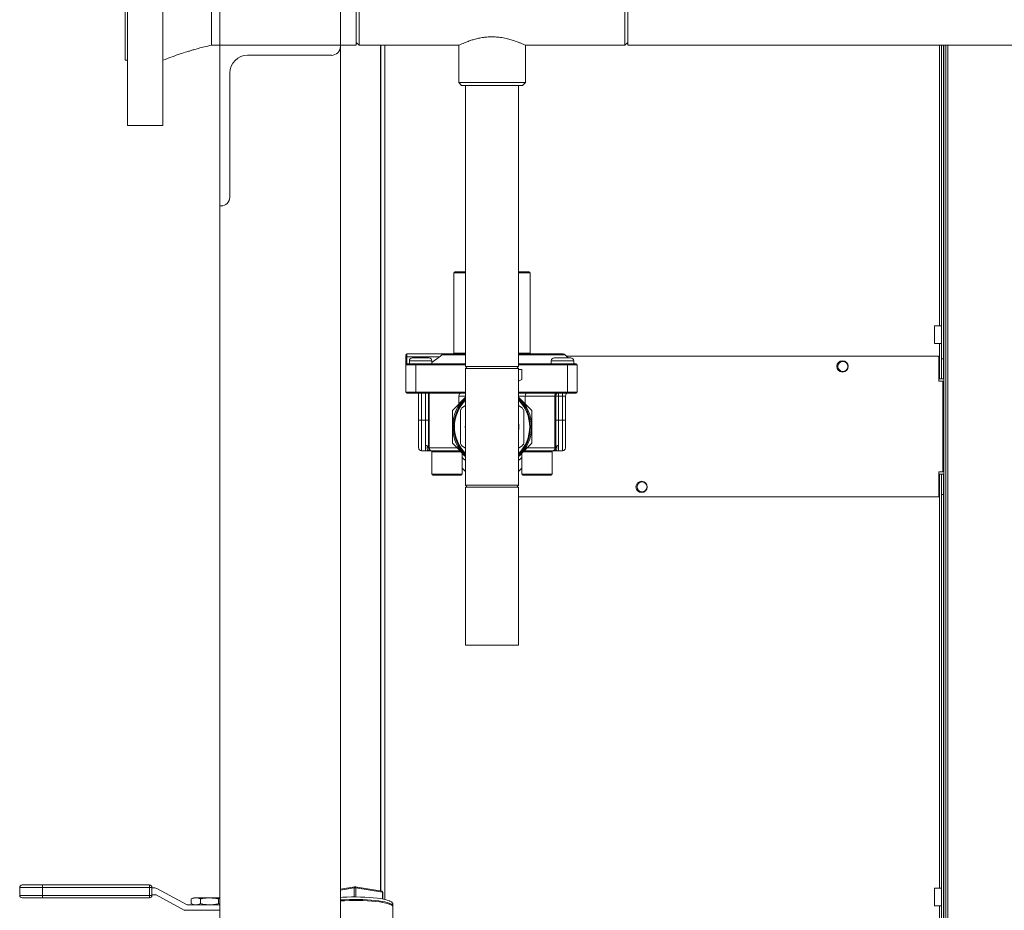
# Model space of a CAD drawing. Extents: x 1076.5 to 1095.9, y 116.9 to 132.4.
# Drawn here: x 1079.7 to 1081.2, y 120.4 to 121.8 of the extents above; entities that cross this region are included whole.
import ezdxf

# ---------------------------------------------------------------- set-up
doc = ezdxf.new("R2010")
doc.units = 0
doc.header["$MEASUREMENT"] = 0
doc.layers.get('0').update_dxf_attribs({"linetype": 'CONTINUOUS'})

msp = doc.modelspace()

# ---------------------------------------------------------------- linework, layer by layer
at = {"color": 7, "linetype": 'Continuous', "lineweight": 15}
for p, q in [((1080.0013, 118.0772), (1080.0013, 122.5022)), ((1080.1888, 118.0772), (1080.1888, 122.5022)), ((1079.8579, 121.6486), (1079.8579, 122.1173)), ((1079.9129, 122.1173), (1079.9129, 121.6486)), ((1079.854, 121.7502), (1079.854, 122.0158)), ((1080.2135, 121.9923), (1080.2135, 121.7736)), ((1080.218, 121.9923), (1080.218, 121.7736)), ((1080.636, 121.9923), (1080.636, 121.7736)), ((1079.9883, 121.9516), (1079.9883, 121.7736)), ((1080.6315, 121.7736), (1080.6315, 121.883)), ((1079.9883, 121.7736), (1080.0013, 121.7736)), ((1080.0013, 121.5236), (1080.0013, 121.7736)), ((1080.0013, 121.7736), (1080.1888, 121.7736)), ((1080.1888, 121.7736), (1080.2135, 121.7736)), ((1080.1888, 121.7736), (1080.1888, 121.7717)), ((1080.2135, 121.7781), (1080.218, 121.7736)), ((1080.218, 121.7736), (1080.3729, 121.7736)), ((1080.2513, 121.7736), (1080.2513, 120.4578)), ((1080.2517, 120.4577), (1080.2517, 121.7736)), ((1080.3729, 121.7736), (1080.3729, 121.7156)), ((1080.4765, 121.7736), (1080.6315, 121.7736)), ((1080.4767, 121.7156), (1080.4767, 121.7737)), ((1080.6315, 121.7736), (1080.636, 121.7781)), ((1080.636, 121.7736), (1081.9635, 121.7736)), ((1081.1237, 121.2857), (1081.1237, 121.7736)), ((1081.1267, 121.2857), (1081.1267, 121.7736)), ((1081.1275, 119.9645), (1081.1275, 121.7736)), ((1081.1305, 119.9645), (1081.1305, 121.7736)), ((1080.1751, 121.758), (1080.0445, 121.758)), ((1079.854, 121.7502), (1079.8579, 121.7502)), ((1080.017, 121.7305), (1080.017, 121.5373)), ((1080.3729, 121.7156), (1080.3774, 121.7111)), ((1080.3729, 121.7156), (1080.4248, 121.7156)), ((1080.4248, 121.7156), (1080.4767, 121.7156)), ((1080.4722, 121.7111), (1080.4767, 121.7156)), ((1080.4248, 121.7111), (1080.3774, 121.7111)), ((1080.3835, 121.7111), (1080.3835, 121.2736)), ((1080.4722, 121.7111), (1080.4248, 121.7111)), ((1080.466, 121.2736), (1080.466, 121.7111)), ((1079.8579, 121.6486), (1079.9129, 121.6486)), ((1080.0032, 121.5236), (1080.0013, 121.5236)), ((1080.367, 121.4211), (1080.3835, 121.4211)), ((1080.466, 121.4211), (1080.4826, 121.4211)), ((1080.3654, 121.4195), (1080.3654, 121.2947)), ((1080.4841, 121.2947), (1080.4841, 121.4195)), ((1081.1237, 121.3369), (1081.1131, 121.3369)), ((1081.1131, 121.3231), (1081.1131, 121.3369)), ((1081.1131, 121.3094), (1081.1131, 121.3231)), ((1081.1131, 121.3094), (1081.1237, 121.3094)), ((1080.2909, 121.2887), (1080.2909, 121.2917)), ((1080.2909, 121.2887), (1080.2924, 121.2887)), ((1080.2909, 121.2765), (1080.2909, 121.2887)), ((1080.2924, 121.2932), (1080.2924, 121.2887)), ((1080.2924, 121.2932), (1080.3477, 121.2932)), ((1080.3432, 121.2887), (1080.2924, 121.2887)), ((1080.2924, 121.2887), (1080.2924, 121.278)), ((1080.3008, 121.2871), (1080.3266, 121.2871)), ((1080.3312, 121.28), (1080.3432, 121.2887)), ((1080.3477, 121.2932), (1080.3835, 121.2932)), ((1080.466, 121.2932), (1080.5352, 121.2932)), ((1080.5214, 121.2871), (1080.5473, 121.2871)), ((1080.5432, 121.2871), (1080.5385, 121.2919)), ((1080.5408, 121.2896), (1081.1198, 121.2896)), ((1081.1198, 121.2508), (1081.1198, 121.2896)), ((1081.1237, 121.2857), (1081.1267, 121.2857)), ((1081.1237, 121.2544), (1081.1237, 121.2857)), ((1081.1267, 121.2857), (1081.1267, 121.2544)), ((1080.3061, 121.2765), (1080.2909, 121.2765)), ((1080.2909, 121.2339), (1080.2909, 121.2765)), ((1080.2924, 121.278), (1080.3061, 121.278)), ((1080.2962, 121.2826), (1080.2962, 121.278)), ((1080.3061, 121.2765), (1080.3061, 121.278)), ((1080.3061, 121.278), (1080.3835, 121.278)), ((1080.3061, 121.2765), (1080.3061, 121.2339)), ((1080.3312, 121.278), (1080.3312, 121.2826)), ((1080.3863, 121.2736), (1080.3835, 121.2708)), ((1080.466, 121.2736), (1080.3835, 121.2736)), ((1080.3835, 121.2708), (1080.3835, 121.1798)), ((1080.466, 121.2708), (1080.3835, 121.2708)), ((1080.466, 121.2708), (1080.4633, 121.2736)), ((1080.466, 121.278), (1080.542, 121.278)), ((1080.466, 121.1798), (1080.466, 121.2708)), ((1080.4712, 121.269), (1080.466, 121.269)), ((1080.4712, 121.2537), (1080.4712, 121.269)), ((1080.5169, 121.2826), (1080.5169, 121.278)), ((1080.542, 121.2765), (1080.542, 121.278)), ((1080.542, 121.278), (1080.5557, 121.278)), ((1080.5572, 121.2765), (1080.542, 121.2765)), ((1080.542, 121.2339), (1080.542, 121.2765)), ((1080.5519, 121.278), (1080.5519, 121.2826)), ((1080.5523, 121.278), (1080.5519, 121.2785)), ((1080.5572, 121.2765), (1080.5572, 121.2339)), ((1080.4712, 121.2537), (1080.466, 121.2508)), ((1081.1206, 121.2544), (1081.1198, 121.2544)), ((1081.1206, 121.2544), (1081.1237, 121.2544)), ((1081.1267, 121.2544), (1081.1237, 121.2544)), ((1081.1261, 121.2508), (1081.1198, 121.2508)), ((1081.1261, 121.2508), (1081.1261, 121.1096)), ((1080.2909, 121.2339), (1080.3061, 121.2339)), ((1080.3061, 121.2323), (1080.2924, 121.2323)), ((1080.3061, 121.2323), (1080.3061, 121.2339)), ((1080.3835, 121.2323), (1080.3061, 121.2323)), ((1080.3106, 121.1901), (1080.3106, 121.2323)), ((1080.3152, 121.2323), (1080.3152, 121.1901)), ((1080.3213, 121.1901), (1080.3213, 121.2323)), ((1080.3259, 121.1471), (1080.3259, 121.2323)), ((1080.3272, 121.2323), (1080.3272, 121.1471)), ((1080.3835, 121.2258), (1080.3632, 121.2054)), ((1080.373, 121.2278), (1080.373, 121.2153)), ((1080.542, 121.2323), (1080.466, 121.2323)), ((1080.4864, 121.2054), (1080.466, 121.2258)), ((1080.5224, 121.2278), (1080.4765, 121.2278)), ((1080.4765, 121.2278), (1080.4765, 121.2153)), ((1080.5224, 121.1471), (1080.5224, 121.2278)), ((1080.5237, 121.2278), (1080.5224, 121.2278)), ((1080.5237, 121.2278), (1080.5237, 121.1471)), ((1080.5237, 121.2278), (1080.5283, 121.2278)), ((1080.5283, 121.2323), (1080.5283, 121.2278)), ((1080.5344, 121.2278), (1080.5283, 121.2278)), ((1080.5283, 121.2278), (1080.5283, 121.1901)), ((1080.5344, 121.2323), (1080.5344, 121.2278)), ((1080.5344, 121.2278), (1080.5389, 121.2278)), ((1080.5344, 121.1901), (1080.5344, 121.2278)), ((1080.5389, 121.2278), (1080.5389, 121.1901)), ((1080.542, 121.2323), (1080.542, 121.2339)), ((1080.542, 121.2339), (1080.5572, 121.2339)), ((1080.5557, 121.2323), (1080.542, 121.2323)), ((1080.3835, 121.2128), (1080.3778, 121.2095)), ((1080.4717, 121.2095), (1080.466, 121.2128)), ((1080.3632, 121.2054), (1080.3632, 121.1543)), ((1080.3756, 121.2057), (1080.3756, 121.154)), ((1080.474, 121.154), (1080.474, 121.2057)), ((1080.4864, 121.1543), (1080.4864, 121.2054)), ((1080.3106, 121.1471), (1080.3106, 121.1901)), ((1080.3152, 121.1901), (1080.3106, 121.1901)), ((1080.3152, 121.1901), (1080.3213, 121.1901)), ((1080.3213, 121.1509), (1080.3213, 121.1901)), ((1080.3259, 121.1901), (1080.3213, 121.1901)), ((1080.3835, 121.1798), (1080.3835, 121.0889)), ((1080.466, 121.0889), (1080.466, 121.1798)), ((1080.5237, 121.1901), (1080.5283, 121.1901)), ((1080.5283, 121.1901), (1080.5283, 121.1509)), ((1080.5344, 121.1901), (1080.5283, 121.1901)), ((1080.5344, 121.1901), (1080.5389, 121.1901)), ((1080.5389, 121.1901), (1080.5389, 121.1471)), ((1080.3259, 121.1471), (1080.3272, 121.1471)), ((1080.3632, 121.1543), (1080.3835, 121.1339)), ((1080.3778, 121.1501), (1080.3835, 121.1469)), ((1080.466, 121.1339), (1080.4864, 121.1543)), ((1080.466, 121.1469), (1080.4717, 121.1501)), ((1080.5224, 121.1471), (1080.5237, 121.1471)), ((1080.3152, 121.1426), (1080.3213, 121.1426)), ((1080.3261, 121.1426), (1080.3264, 121.1426)), ((1080.3272, 121.1439), (1080.3272, 121.1438)), ((1080.3749, 121.1426), (1080.3304, 121.1426)), ((1080.3312, 121.141), (1080.3312, 121.106)), ((1080.3784, 121.106), (1080.3784, 121.1391)), ((1080.4712, 121.1391), (1080.4712, 121.106)), ((1080.5191, 121.1426), (1080.4747, 121.1426)), ((1080.5184, 121.106), (1080.5184, 121.141)), ((1080.5224, 121.1439), (1080.5223, 121.1438)), ((1080.5223, 121.1439), (1080.5224, 121.1438)), ((1080.5232, 121.1426), (1080.5235, 121.1426)), ((1080.5283, 121.1426), (1080.5344, 121.1426)), ((1080.3835, 121.1103), (1080.3784, 121.1154)), ((1080.4712, 121.1154), (1080.466, 121.1103)), ((1080.3768, 121.1045), (1080.3327, 121.1045)), ((1080.5169, 121.1045), (1080.4727, 121.1045)), ((1081.1198, 121.1096), (1081.1261, 121.1096)), ((1081.1198, 121.0708), (1081.1198, 121.1096)), ((1081.1198, 121.106), (1081.1206, 121.106)), ((1081.1237, 121.106), (1081.1206, 121.106)), ((1081.1237, 121.106), (1081.1267, 121.106)), ((1081.1237, 121.0747), (1081.1237, 121.106)), ((1081.1267, 121.106), (1081.1267, 121.0747)), ((1080.3835, 121.0889), (1080.3863, 121.0861)), ((1080.3835, 121.0889), (1080.466, 121.0889)), ((1080.3835, 121.0861), (1080.3835, 120.84)), ((1080.466, 121.0861), (1080.3835, 121.0861)), ((1080.4633, 121.0861), (1080.466, 121.0889)), ((1080.466, 120.84), (1080.466, 121.0861)), ((1081.1198, 121.0708), (1080.466, 121.0708)), ((1081.1237, 119.9479), (1081.1237, 121.0747)), ((1081.1267, 121.0747), (1081.1237, 121.0747)), ((1081.1267, 119.9479), (1081.1267, 121.0747)), ((1080.466, 120.84), (1080.3835, 120.84)), ((1079.6901, 120.4632), (1079.6901, 120.4507)), ((1079.6939, 120.467), (1079.7255, 120.467)), ((1079.7255, 120.467), (1079.7255, 120.4632)), ((1079.7255, 120.467), (1079.892, 120.467)), ((1079.7255, 120.4632), (1079.7255, 120.4507)), ((1079.892, 120.4632), (1079.7255, 120.4632)), ((1079.892, 120.4632), (1079.892, 120.467)), ((1079.892, 120.4507), (1079.892, 120.4632)), ((1079.892, 120.4632), (1079.8958, 120.4632)), ((1079.8958, 120.4632), (1079.8958, 120.4507)), ((1079.8958, 120.4623), (1079.9003, 120.4623)), ((1079.9036, 120.4615), (1079.9506, 120.4362)), ((1080.2112, 120.4643), (1080.1888, 120.4606)), ((1080.2533, 120.4574), (1080.2119, 120.4643)), ((1080.2544, 120.4557), (1080.2129, 120.4626)), ((1081.1237, 120.4619), (1081.1131, 120.4619)), ((1081.1131, 120.4481), (1081.1131, 120.4619)), ((1079.7255, 120.447), (1079.6939, 120.447)), ((1079.7255, 120.4507), (1079.892, 120.4507)), ((1079.7255, 120.4507), (1079.7255, 120.447)), ((1079.892, 120.447), (1079.7255, 120.447)), ((1079.892, 120.4507), (1079.892, 120.447)), ((1079.892, 120.4507), (1079.8958, 120.4507)), ((1079.9019, 120.4516), (1079.8958, 120.4516)), ((1079.946, 120.428), (1079.9022, 120.4516)), ((1079.9608, 120.4469), (1079.957, 120.4452)), ((1079.957, 120.4452), (1079.957, 120.4379)), ((1079.9641, 120.4469), (1079.9608, 120.4469)), ((1079.9854, 120.4469), (1079.9641, 120.4469)), ((1079.9712, 120.4452), (1079.9712, 120.4379)), ((1079.9719, 120.447), (1079.9719, 120.4469)), ((1079.9719, 120.447), (1079.9988, 120.447)), ((1080.0013, 120.4469), (1079.9854, 120.4469)), ((1079.9988, 120.4469), (1079.9988, 120.447)), ((1080.0013, 120.4458), (1079.9995, 120.4452)), ((1079.9995, 120.4452), (1079.9995, 120.4379)), ((1080.2549, 120.445), (1080.2549, 120.4555)), ((1081.1131, 120.4344), (1081.1131, 120.4481)), ((1079.946, 120.428), (1080.0013, 120.428)), ((1079.9468, 120.4275), (1079.946, 120.428)), ((1079.9509, 120.4361), (1080.0013, 120.4361)), ((1079.957, 120.4379), (1079.9608, 120.4361)), ((1079.9995, 120.4379), (1080.0013, 120.4372)), ((1080.2705, 120.3925), (1080.2705, 120.4332)), ((1081.1131, 120.4344), (1081.1237, 120.4344))]:
    msp.add_line(p, q, dxfattribs=at)
at = {"color": 8, "linetype": 'Continuous', "lineweight": 15}
for p, q in [((1080.2578, 121.7736), (1080.2578, 120.4444)), ((1081.1206, 121.7736), (1081.1206, 121.3369)), ((1081.1336, 119.9479), (1081.1336, 121.7736)), ((1080.3835, 121.4195), (1080.3654, 121.4195)), ((1080.4841, 121.4195), (1080.466, 121.4195)), ((1081.1206, 121.3094), (1081.1206, 121.2544)), ((1080.3835, 121.2919), (1080.3464, 121.2919)), ((1080.3654, 121.2947), (1080.3835, 121.2947)), ((1080.466, 121.2947), (1080.4841, 121.2947)), ((1080.5385, 121.2919), (1080.466, 121.2919)), ((1080.3312, 121.2826), (1080.2962, 121.2826)), ((1080.3835, 121.2765), (1080.3061, 121.2765)), ((1080.542, 121.2765), (1080.466, 121.2765)), ((1080.5519, 121.2826), (1080.5169, 121.2826)), ((1080.3061, 121.2339), (1080.3835, 121.2339)), ((1080.3835, 121.2278), (1080.373, 121.2278)), ((1080.466, 121.2339), (1080.542, 121.2339)), ((1080.4765, 121.2278), (1080.466, 121.2278)), ((1080.3152, 121.1901), (1080.3152, 121.1426)), ((1080.5344, 121.1426), (1080.5344, 121.1901)), ((1080.3272, 121.1471), (1080.3703, 121.1471)), ((1080.4792, 121.1471), (1080.5224, 121.1471)), ((1080.3764, 121.141), (1080.3312, 121.141)), ((1080.5184, 121.141), (1080.4731, 121.141)), ((1080.3312, 121.106), (1080.3784, 121.106)), ((1080.4712, 121.106), (1080.5184, 121.106)), ((1081.1206, 121.106), (1081.1206, 120.4619)), ((1079.7255, 120.4632), (1079.6901, 120.4632)), ((1080.2102, 120.4626), (1080.1888, 120.4591)), ((1080.2102, 120.4484), (1080.2102, 120.4626)), ((1080.2129, 120.4484), (1080.2129, 120.4626)), ((1079.6901, 120.4507), (1079.7255, 120.4507)), ((1080.2544, 120.4452), (1080.2544, 120.4557)), ((1081.1206, 120.4344), (1081.1206, 119.9479))]:
    msp.add_line(p, q, dxfattribs=at)
at = {"color": 7, "linetype": 'Continuous', "lineweight": 15, "flags": 128}
for points in [[(1080.3835, 121.1335), (1080.3815, 121.1354), (1080.3784, 121.1387)], [(1080.4712, 121.1387), (1080.4681, 121.1354), (1080.466, 121.1335)], [(1080.1888, 120.4476), (1080.1926, 120.4478), (1080.1994, 120.4481), (1080.2063, 120.4483), (1080.2133, 120.4484), (1080.2203, 120.4482), (1080.2271, 120.448), (1080.2337, 120.4476), (1080.24, 120.4471), (1080.2459, 120.4465), (1080.2512, 120.4457), (1080.2559, 120.4449), (1080.26, 120.4439), (1080.2633, 120.4429), (1080.2639, 120.4427)], [(1080.2626, 120.4393), (1080.2617, 120.4395), (1080.258, 120.4405), (1080.2536, 120.4414), (1080.2486, 120.4422), (1080.243, 120.4429), (1080.2369, 120.4435), (1080.2305, 120.444), (1080.2237, 120.4443), (1080.2168, 120.4445), (1080.2098, 120.4445), (1080.2028, 120.4444), (1080.1959, 120.4441), (1080.1893, 120.4438), (1080.1888, 120.4437)]]:
    msp.add_lwpolyline(points, dxfattribs=at)
at = {"color": 8, "linetype": 'Continuous', "lineweight": 15, "flags": 128}
for points in [[(1080.3835, 121.1276), (1080.3794, 121.1311), (1080.3784, 121.1321)], [(1080.4712, 121.1321), (1080.4702, 121.1311), (1080.466, 121.1276)], [(1080.2705, 120.4332), (1080.27, 120.4344), (1080.2687, 120.4355), (1080.2665, 120.4367), (1080.2634, 120.4378), (1080.2596, 120.4388), (1080.2551, 120.4397), (1080.2499, 120.4406), (1080.2441, 120.4413), (1080.2378, 120.4419), (1080.2311, 120.4424), (1080.2241, 120.4427), (1080.217, 120.4429), (1080.2097, 120.4429), (1080.2025, 120.4428), (1080.1954, 120.4425), (1080.1888, 120.4422)]]:
    msp.add_lwpolyline(points, dxfattribs=at)
at = {"color": 7, "linetype": 'Continuous', "lineweight": 15}
for centre, radius in [((1080.9698, 121.2739), 0.00875), ((1080.9705, 121.2739), 0.00781), ((1080.6573, 121.0864), 0.00875), ((1080.658, 121.0864), 0.00781)]:
    msp.add_circle(centre, radius, dxfattribs=at)
for centre, radius, start, end in [((1080.0445, 121.7305), 0.0275, 90, 180), ((1080.1751, 121.7717), 0.0138, 270, 0), ((1080.0032, 121.5373), 0.0137, 270, 0), ((1080.367, 121.4195), 0.00152, 90, 180), ((1080.4826, 121.4195), 0.00152, 0, 90), ((1080.2924, 121.2917), 0.00152, 90, 180), ((1080.3008, 121.2826), 0.00457, 90, 180), ((1080.3266, 121.2826), 0.00457, 0, 90), ((1080.3639, 121.2947), 0.00152, 270, 0), ((1080.4857, 121.2947), 0.00152, 180, 270), ((1080.5214, 121.2826), 0.00457, 90, 180), ((1080.5352, 121.2887), 0.00457, 45, 90), ((1080.5473, 121.2826), 0.00457, 0, 90), ((1080.2924, 121.2765), 0.00152, 90, 180), ((1080.5557, 121.2765), 0.00152, 0, 90), ((1080.2924, 121.2339), 0.00152, 180, 270), ((1080.4248, 121.1798), 0.0615, 132.1367, 227.8633), ((1080.4248, 121.1798), 0.0598, 133.6574, 226.3426), ((1080.3776, 121.2278), 0.00457, 90, 180), ((1080.4248, 121.1798), 0.0615, 0, 47.8633), ((1080.4248, 121.1798), 0.0598, 0, 46.3426), ((1080.5264, 121.2284), 0.00408, 101.4187, 188.0514), ((1080.5283, 121.2278), 0.00457, 90, 180), ((1080.5435, 121.2278), 0.00457, 90, 180), ((1080.5557, 121.2339), 0.00152, 270, 0), ((1080.4248, 121.1798), 0.0585, 134.8123, 225.109), ((1080.4248, 121.1798), 0.0555, 147.6852, 152.3148), ((1080.4248, 121.1798), 0.0585, 0, 44.901), ((1080.4248, 121.1798), 0.0555, 27.6852, 32.3148), ((1080.4248, 121.1798), 0.0417, 171.6256, 188.3744), ((1080.4248, 121.1798), 0.0585, 314.6073, 0), ((1080.4248, 121.1798), 0.0417, 351.6256, 8.3744), ((1080.4248, 121.1798), 0.0598, 313.6574, 0), ((1080.4248, 121.1798), 0.0615, 312.1367, 0), ((1080.3152, 121.1471), 0.00457, 180, 270), ((1080.3304, 121.1471), 0.00457, 180, 270), ((1080.3312, 121.1466), 0.00408, 171.9469, 258.583), ((1080.4248, 121.1798), 0.0555, 207.6852, 212.3148), ((1080.4248, 121.1798), 0.0555, 327.6852, 332.3148), ((1080.5183, 121.1466), 0.00408, 281.4187, 8.0514), ((1080.5191, 121.1471), 0.00457, 270, 0), ((1080.5344, 121.1471), 0.00457, 270, 0), ((1080.3297, 121.141), 0.00152, 0, 90), ((1080.5199, 121.141), 0.00152, 90, 180), ((1080.3327, 121.106), 0.00152, 180, 270), ((1080.3768, 121.106), 0.00152, 270, 0), ((1080.4727, 121.106), 0.00152, 180, 270), ((1080.5169, 121.106), 0.00152, 270, 0), ((1079.6939, 120.4632), 0.00375, 90, 180), ((1079.892, 120.4632), 0.00375, 0, 90), ((1079.9003, 120.4554), 0.00688, 61.7318, 90), ((1080.2115, 120.4528), 0.00985, 81.9402, 98.0598), ((1080.2115, 120.4624), 0.00195, 90, 99.381), ((1080.2115, 120.4624), 0.00195, 80.619, 90), ((1080.253, 120.4555), 0.00195, 0, 80.619), ((1079.6939, 120.4507), 0.00375, 180, 270), ((1079.892, 120.4507), 0.00375, 270, 0), ((1079.9019, 120.451), 0.000625, 61.7318, 90), ((1079.9509, 120.4367), 0.000625, 241.7318, 270)]:
    msp.add_arc(centre, radius, start, end, dxfattribs=at)
at = {"color": 8, "linetype": 'Continuous', "lineweight": 15}
for centre, radius, start, end in [((1080.2118, 120.4628), 0.00161, 109.5761, 186.366), ((1080.2113, 120.4628), 0.00161, 353.634, 70.4239), ((1080.2527, 120.4559), 0.00161, 353.6374, 70.4161), ((1080.2544, 120.455), 0.000726, 43.1703, 93.3536)]:
    msp.add_arc(centre, radius, start, end, dxfattribs=at)
at = {"color": 7, "linetype": 'Continuous', "lineweight": 15}
for centre, start_param, end_param in [((1080.4784, 121.2278), 0, 1.570796), ((1080.3749, 121.1471), 2.371185, 3.141593), ((1080.4746, 121.1471), 3.141593, 3.912)]:
    msp.add_ellipse(centre, major_axis=(0, 0.00457), ratio=0.414214, start_param=start_param, end_param=end_param, dxfattribs=at)
for points, knots in [([(1079.9129, 121.7502), (1079.9177, 121.752), (1079.9266, 121.7555), (1079.9391, 121.7599), (1079.9484, 121.7629), (1079.9554, 121.7651), (1079.9614, 121.7669), (1079.9688, 121.7689), (1079.9779, 121.7713), (1079.9847, 121.7728), (1079.9883, 121.7736)], [0, 0, 0, 0, 0.198053, 0.364253, 0.500482, 0.568566, 0.642107, 0.738646, 0.858061, 1, 1, 1, 1]), ([(1080.4765, 121.7737), (1080.4765, 121.7737), (1080.4767, 121.7736), (1080.4756, 121.7741), (1080.4733, 121.7751), (1080.4699, 121.7767), (1080.4653, 121.7785), (1080.4595, 121.7807), (1080.4526, 121.7828), (1080.4446, 121.7848), (1080.4361, 121.7861), (1080.4273, 121.7868), (1080.419, 121.7866), (1080.4111, 121.7858), (1080.4038, 121.7845), (1080.3968, 121.7828), (1080.3903, 121.7807), (1080.3844, 121.7786), (1080.3794, 121.7765), (1080.3756, 121.7748), (1080.3735, 121.7739), (1080.3727, 121.7735), (1080.3729, 121.7736), (1080.3729, 121.7736)], [0, 0, 0, 0, 0.020225, 0.067808, 0.116739, 0.16512, 0.214696, 0.267288, 0.321252, 0.376402, 0.433405, 0.484282, 0.53696, 0.58327, 0.630819, 0.679365, 0.729057, 0.782899, 0.838242, 0.89281, 0.94926, 0.999185, 1, 1, 1, 1]), ([(1080.3464, 121.2919), (1080.3463, 121.2916), (1080.346, 121.291), (1080.3448, 121.2899), (1080.3438, 121.2891), (1080.3432, 121.2887)], [0, 0, 0, 0, 0.214534, 0.529323, 1, 1, 1, 1]), ([(1080.3464, 121.2919), (1080.3466, 121.2922), (1080.3469, 121.2929), (1080.3474, 121.2932), (1080.3477, 121.2932), (1080.3477, 121.2932), (1080.3477, 121.2932)], [0, 0, 0, 0, 0.441255, 0.881696, 0.989582, 1, 1, 1, 1]), ([(1080.3245, 121.1496), (1080.3243, 121.1498), (1080.3238, 121.1502), (1080.323, 121.1505), (1080.3222, 121.1508), (1080.3216, 121.1509), (1080.3213, 121.1509)], [0, 0, 0, 0, 0.2500186, 0.5000341, 0.7499817, 1, 1, 1, 1]), ([(1080.3213, 121.1509), (1080.3213, 121.1496), (1080.3213, 121.1471), (1080.3213, 121.1445), (1080.3213, 121.1429), (1080.3213, 121.1427), (1080.3213, 121.1426)], [0, 0, 0, 0, 0.249998, 0.5000021, 0.7500014, 1, 1, 1, 1]), ([(1080.3245, 121.1496), (1080.3242, 121.1485), (1080.3236, 121.1464), (1080.3243, 121.144), (1080.3252, 121.1428), (1080.3256, 121.1427), (1080.3258, 121.1426)], [0, 0, 0, 0, 0.283767, 0.562487, 0.7796681, 1, 1, 1, 1]), ([(1080.3259, 121.1471), (1080.3259, 121.1471), (1080.3259, 121.1472), (1080.3258, 121.1474), (1080.3257, 121.1479), (1080.3253, 121.1487), (1080.3248, 121.1493), (1080.3245, 121.1496)], [0, 0, 0, 0, 0.061806, 0.136163, 0.33857, 0.624899, 1, 1, 1, 1]), ([(1080.5237, 121.1471), (1080.5237, 121.1471), (1080.5237, 121.1472), (1080.5237, 121.1474), (1080.5239, 121.1479), (1080.5242, 121.1487), (1080.5248, 121.1493), (1080.5251, 121.1496)], [0, 0, 0, 0, 0.061806, 0.136164, 0.338568, 0.624898, 1, 1, 1, 1]), ([(1080.5251, 121.1496), (1080.5254, 121.1485), (1080.526, 121.1464), (1080.5253, 121.144), (1080.5244, 121.1428), (1080.524, 121.1427), (1080.5238, 121.1426)], [0, 0, 0, 0, 0.283767, 0.562487, 0.779668, 1, 1, 1, 1]), ([(1080.5251, 121.1496), (1080.5253, 121.1498), (1080.5258, 121.1502), (1080.5265, 121.1505), (1080.5274, 121.1508), (1080.528, 121.1509), (1080.5283, 121.1509)], [0, 0, 0, 0, 0.250019, 0.500034, 0.750002, 1, 1, 1, 1]), ([(1080.5283, 121.1426), (1080.5283, 121.1427), (1080.5283, 121.1429), (1080.5283, 121.1445), (1080.5283, 121.1471), (1080.5283, 121.1496), (1080.5283, 121.1509)], [0, 0, 0, 0, 0.2499986, 0.4999979, 0.750002, 1, 1, 1, 1]), ([(1080.3213, 121.1426), (1080.3221, 121.1427), (1080.3236, 121.1428), (1080.3251, 121.1427), (1080.3258, 121.1426)], [0, 0, 0, 0, 0.536223, 1, 1, 1, 1]), ([(1080.3291, 121.1425), (1080.3287, 121.1424), (1080.3276, 121.1424), (1080.3265, 121.1425), (1080.3258, 121.1426)], [0, 0, 0, 0, 0.356675, 1, 1, 1, 1]), ([(1080.3271, 121.1437), (1080.327, 121.1435), (1080.3267, 121.143), (1080.3262, 121.1428), (1080.3259, 121.1427)], [0, 0, 0, 0, 0.433836, 1, 1, 1, 1]), ([(1080.5205, 121.1425), (1080.5209, 121.1424), (1080.522, 121.1424), (1080.5231, 121.1425), (1080.5238, 121.1426)], [0, 0, 0, 0, 0.356667, 1, 1, 1, 1]), ([(1080.5225, 121.1437), (1080.5226, 121.1435), (1080.5229, 121.143), (1080.5234, 121.1428), (1080.5237, 121.1427)], [0, 0, 0, 0, 0.4338359, 1, 1, 1, 1]), ([(1080.5283, 121.1426), (1080.5275, 121.1427), (1080.526, 121.1428), (1080.5245, 121.1427), (1080.5238, 121.1426)], [0, 0, 0, 0, 0.536232, 1, 1, 1, 1]), ([(1079.9641, 120.4469), (1079.9629, 120.4469), (1079.9606, 120.4467), (1079.9582, 120.4457), (1079.957, 120.4452)], [0, 0, 0, 0, 0.461776, 1, 1, 1, 1]), ([(1079.9712, 120.4452), (1079.97, 120.4457), (1079.9676, 120.4467), (1079.9653, 120.4469), (1079.9641, 120.4469)], [0, 0, 0, 0, 0.4969614, 1, 1, 1, 1]), ([(1079.9854, 120.4469), (1079.9818, 120.4467), (1079.977, 120.4465), (1079.9723, 120.4454), (1079.9712, 120.4452)], [0, 0, 0, 0, 0.74501, 1, 1, 1, 1]), ([(1079.9995, 120.4452), (1079.9977, 120.4456), (1079.993, 120.4466), (1079.9882, 120.4468), (1079.9854, 120.4469)], [0, 0, 0, 0, 0.401668, 1, 1, 1, 1]), ([(1080.2699, 120.435), (1080.2699, 120.435), (1080.2702, 120.4354), (1080.2705, 120.4365), (1080.2704, 120.4382), (1080.2695, 120.4397), (1080.2681, 120.4408), (1080.2665, 120.4418), (1080.265, 120.4423), (1080.2645, 120.4425)], [0, 0, 0, 0, 0.001206, 0.155105, 0.321256, 0.478507, 0.654138, 0.876257, 1, 1, 1, 1]), ([(1079.957, 120.4379), (1079.9581, 120.4374), (1079.9605, 120.4364), (1079.9628, 120.4362), (1079.9641, 120.4361)], [0, 0, 0, 0, 0.496957, 1, 1, 1, 1]), ([(1079.9641, 120.4361), (1079.9652, 120.4362), (1079.9675, 120.4363), (1079.9699, 120.4373), (1079.9712, 120.4379)], [0, 0, 0, 0, 0.461773, 1, 1, 1, 1]), ([(1079.9712, 120.4379), (1079.9723, 120.4376), (1079.977, 120.4366), (1079.9818, 120.4363), (1079.9854, 120.4361)], [0, 0, 0, 0, 0.25499, 1, 1, 1, 1]), ([(1079.9854, 120.4361), (1079.9882, 120.4362), (1079.993, 120.4364), (1079.9977, 120.4375), (1079.9995, 120.4379)], [0, 0, 0, 0, 0.598332, 1, 1, 1, 1]), ([(1080.2705, 120.4332), (1080.2704, 120.4336), (1080.2703, 120.4346), (1080.2694, 120.4359), (1080.2681, 120.437), (1080.2661, 120.4382), (1080.2642, 120.4388), (1080.2632, 120.4392)], [0, 0, 0, 0, 0.136924, 0.311651, 0.508511, 0.757409, 1, 1, 1, 1])]:
    msp.add_open_spline(points, degree=3, knots=knots, dxfattribs=at)

doc.saveas('drawing.dxf')
